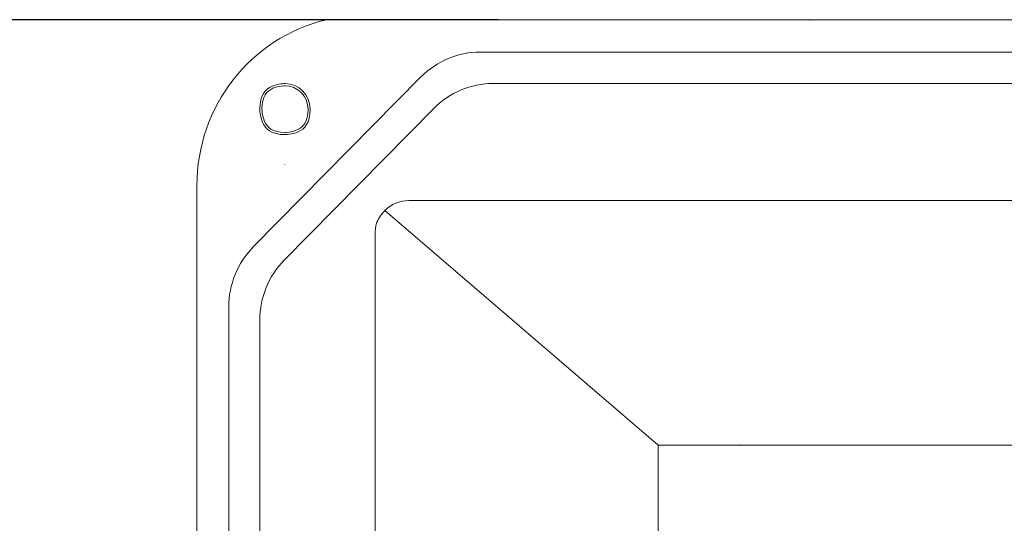
# Model space of a CAD drawing. Units: millimetres. Extents: x -89 to 553, y -69 to 557.
# Drawn here: x 85 to 201, y 383 to 443 of the extents above; entities that cross this region are included whole.
import ezdxf

# ---------------------------------------------------------------- set-up
doc = ezdxf.new("R2010")
doc.units = ezdxf.units.MM
doc.header["$MEASUREMENT"] = 0
doc.layers.add('Layer 3', color=7, linetype='Continuous')
doc.styles.get("Standard").update_dxf_attribs({"font": 'isocpeur.ttf', "height": 15})
doc.dimstyles.get("Standard").update_dxf_attribs({"dimtxt": 15, "dimasz": 15, "dimexe": 0.18, "dimexo": 0.0625, "dimgap": 5, "dimtad": 1, "dimdec": 0, "dimzin": 0, "dimdsep": 46, "dimtxsty": 'Standard', "dimcen": 0.09, "dimadec": 0, "dimazin": 0, "dimtfac": 1, "dimtdec": 0, "dimtmove": 0, "dimatfit": 3, "dimfxl": 1, "dimtolj": 1, "dimtzin": 0, "dimarcsym": 0})

# ---------------------------------------------------------------- blocks, each defined once
blk = doc.blocks.new('A$C32F25365')
at = {"layer": 'Layer 3', "lineweight": 20}
for points, knots in [([(88.91, 365.96), (88.91, 365.97), (88.9, 365.98), (88.89, 365.98), (88.89, 365.98), (88.88, 365.98), (88.87, 365.97), (88.87, 365.96), (88.87, 365.96), (88.87, 365.95), (88.88, 365.94), (88.89, 365.94), (88.89, 365.94), (88.9, 365.94), (88.91, 365.95), (88.91, 365.96)], [0, 0, 0, 0, 0.2, 0.2, 0.2, 0.3, 0.4, 0.4, 0.4, 0.5, 0.6, 0.6, 0.6, 0.8, 1, 1, 1, 1]), ([(88.91, 365.96), (88.91, 365.97), (88.9, 365.98), (88.89, 365.98), (88.89, 365.98), (88.88, 365.98), (88.87, 365.97), (88.87, 365.96), (88.87, 365.96), (88.87, 365.95), (88.88, 365.94), (88.89, 365.94), (88.89, 365.94), (88.9, 365.94), (88.91, 365.95), (88.91, 365.96)], [0, 0, 0, 0, 0.2, 0.2, 0.2, 0.3, 0.4, 0.4, 0.4, 0.5, 0.6, 0.6, 0.6, 0.8, 1, 1, 1, 1]), ([(31.96, 365.97), (31.96, 365.97), (194.94, 365.96), (194.94, 365.96), (194.94, 365.96), (31.96, 365.97), (31.96, 365.97)], [0, 0, 0, 0, 1, 1, 1, 17.2981, 17.2981, 17.2981, 17.2981]), ([(194.94, 365.96), (194.94, 365.96), (31.96, 365.97), (31.96, 365.97), (31.96, 365.97), (194.94, 365.96), (194.94, 365.96)], [0, 0, 0, 0, 1, 1, 1, 17.2981, 17.2981, 17.2981, 17.2981]), ([(50.1, 362.18), (50.1, 362.18), (180.75, 362.18), (180.75, 362.18), (180.75, 362.18), (50.1, 362.18), (50.1, 362.18)], [0, 0, 0, 0, 1, 1, 1, 14.0651, 14.0651, 14.0651, 14.0651]), ([(180.75, 362.18), (180.75, 362.18), (50.1, 362.18), (50.1, 362.18), (50.1, 362.18), (180.75, 362.18), (180.75, 362.18)], [0, 0, 0, 0, 1, 1, 1, 14.0651, 14.0651, 14.0651, 14.0651]), ([(23.4, 339.26), (23.4, 339.26), (43.12, 359.25), (43.12, 359.25), (43.12, 359.25), (23.4, 339.26), (23.4, 339.26)], [0, 0, 0, 0, 1, 1, 1, 3.808338, 3.808338, 3.808338, 3.808338]), ([(43.12, 359.25), (43.12, 359.25), (23.4, 339.26), (23.4, 339.26), (23.4, 339.26), (43.12, 359.25), (43.12, 359.25)], [0, 0, 0, 0, 1, 1, 1, 3.808338, 3.808338, 3.808338, 3.808338]), ([(30.09, 355.47), (30.09, 357.13), (28.76, 358.47), (27.13, 358.47), (27.13, 358.47), (25.49, 358.47), (24.17, 357.13), (24.17, 355.47), (24.17, 355.47), (24.17, 353.81), (25.49, 352.47), (27.13, 352.47), (27.13, 352.47), (28.76, 352.47), (30.09, 353.81), (30.09, 355.47)], [0, 0, 0, 0, 0.2, 0.2, 0.2, 0.3, 0.4, 0.4, 0.4, 0.5, 0.6, 0.6, 0.6, 0.8, 1, 1, 1, 1]), ([(30.09, 355.47), (30.09, 357.13), (28.76, 358.47), (27.13, 358.47), (27.13, 358.47), (25.49, 358.47), (24.17, 357.13), (24.17, 355.47), (24.17, 355.47), (24.17, 353.81), (25.49, 352.47), (27.13, 352.47), (27.13, 352.47), (28.76, 352.47), (30.09, 353.81), (30.09, 355.47)], [0, 0, 0, 0, 0.2, 0.2, 0.2, 0.3, 0.4, 0.4, 0.4, 0.5, 0.6, 0.6, 0.6, 0.8, 1, 1, 1, 1]), ([(29.84, 355.47), (29.84, 356.99), (28.63, 358.22), (27.13, 358.22), (27.13, 358.22), (25.63, 358.22), (24.42, 356.99), (24.42, 355.47), (24.42, 355.47), (24.42, 353.95), (25.63, 352.72), (27.13, 352.72), (27.13, 352.72), (28.63, 352.72), (29.84, 353.95), (29.84, 355.47)], [0, 0, 0, 0, 0.2, 0.2, 0.2, 0.3, 0.4, 0.4, 0.4, 0.5, 0.6, 0.6, 0.6, 0.8, 1, 1, 1, 1]), ([(29.84, 355.47), (29.84, 356.99), (28.63, 358.22), (27.13, 358.22), (27.13, 358.22), (25.63, 358.22), (24.42, 356.99), (24.42, 355.47), (24.42, 355.47), (24.42, 353.95), (25.63, 352.72), (27.13, 352.72), (27.13, 352.72), (28.63, 352.72), (29.84, 353.95), (29.84, 355.47)], [0, 0, 0, 0, 0.2, 0.2, 0.2, 0.3, 0.4, 0.4, 0.4, 0.5, 0.6, 0.6, 0.6, 0.8, 1, 1, 1, 1]), ([(51.61, 358.48), (51.61, 358.48), (179.24, 358.48), (179.24, 358.48), (179.24, 358.48), (51.61, 358.48), (51.61, 358.48)], [0, 0, 0, 0, 1, 1, 1, 13.7628, 13.7628, 13.7628, 13.7628]), ([(179.24, 358.48), (179.24, 358.48), (51.61, 358.48), (51.61, 358.48), (51.61, 358.48), (179.24, 358.48), (179.24, 358.48)], [0, 0, 0, 0, 1, 1, 1, 13.7628, 13.7628, 13.7628, 13.7628]), ([(27.05, 337.72), (27.05, 337.72), (44.64, 355.55), (44.64, 355.55), (44.64, 355.55), (27.05, 337.72), (27.05, 337.72)], [0, 0, 0, 0, 1, 1, 1, 3.50399, 3.50399, 3.50399, 3.50399]), ([(44.64, 355.55), (44.64, 355.55), (27.05, 337.72), (27.05, 337.72), (27.05, 337.72), (44.64, 355.55), (44.64, 355.55)], [0, 0, 0, 0, 1, 1, 1, 3.50399, 3.50399, 3.50399, 3.50399]), ([(16.77, 20), (16.77, 20), (16.77, 346.5), (16.77, 346.5), (16.77, 346.5), (16.77, 20), (16.77, 20)], [0, 0, 0, 0, 1, 1, 1, 33.6506, 33.6506, 33.6506, 33.6506]), ([(16.77, 346.5), (16.77, 346.5), (16.77, 20), (16.77, 20), (16.77, 20), (16.77, 346.5), (16.77, 346.5)], [0, 0, 0, 0, 1, 1, 1, 33.6506, 33.6506, 33.6506, 33.6506]), ([(41.68, 344.72), (40.63, 344.72), (39.63, 344.29), (38.89, 343.55), (38.89, 343.55), (38.15, 342.8), (37.73, 341.78), (37.73, 340.72)], [0, 0, 0, 0, 0.333333, 0.333333, 0.333333, 0.666667, 1, 1, 1, 1]), ([(41.68, 344.72), (41.68, 344.72), (115.43, 344.72), (115.43, 344.72), (115.43, 344.72), (41.68, 344.72), (41.68, 344.72)], [0, 0, 0, 0, 1, 1, 1, 8.3744, 8.3744, 8.3744, 8.3744]), ([(115.43, 344.72), (115.43, 344.72), (41.68, 344.72), (41.68, 344.72), (41.68, 344.72), (115.43, 344.72), (115.43, 344.72)], [0, 0, 0, 0, 1, 1, 1, 8.3744, 8.3744, 8.3744, 8.3744]), ([(71.03, 315.97), (71.03, 315.97), (38.89, 343.55), (38.89, 343.55), (38.89, 343.55), (71.03, 315.97), (71.03, 315.97)], [0, 0, 0, 0, 1, 1, 1, 5.234613, 5.234613, 5.234613, 5.234613]), ([(38.89, 343.55), (38.89, 343.55), (71.03, 315.97), (71.03, 315.97), (71.03, 315.97), (38.89, 343.55), (38.89, 343.55)], [0, 0, 0, 0, 1, 1, 1, 5.234613, 5.234613, 5.234613, 5.234613]), ([(37.73, 340.72), (37.73, 340.72), (37.73, 229.23), (37.73, 229.23), (37.73, 229.23), (37.73, 340.72), (37.73, 340.72)], [0, 0, 0, 0, 1, 1, 1, 12.1491, 12.1491, 12.1491, 12.1491]), ([(37.73, 229.23), (37.73, 229.23), (37.73, 340.72), (37.73, 340.72), (37.73, 340.72), (37.73, 229.23), (37.73, 229.23)], [0, 0, 0, 0, 1, 1, 1, 12.1491, 12.1491, 12.1491, 12.1491]), ([(20.51, 33.78), (20.51, 33.78), (20.51, 332.19), (20.51, 332.19), (20.51, 332.19), (20.51, 33.78), (20.51, 33.78)], [0, 0, 0, 0, 1, 1, 1, 30.8406, 30.8406, 30.8406, 30.8406]), ([(20.51, 332.19), (20.51, 332.19), (20.51, 33.78), (20.51, 33.78), (20.51, 33.78), (20.51, 332.19), (20.51, 332.19)], [0, 0, 0, 0, 1, 1, 1, 30.8406, 30.8406, 30.8406, 30.8406]), ([(24.16, 35.31), (24.16, 35.31), (24.16, 330.66), (24.16, 330.66), (24.16, 330.66), (24.16, 35.31), (24.16, 35.31)], [0, 0, 0, 0, 1, 1, 1, 30.5345, 30.5345, 30.5345, 30.5345]), ([(24.16, 330.66), (24.16, 330.66), (24.16, 35.31), (24.16, 35.31), (24.16, 35.31), (24.16, 330.66), (24.16, 330.66)], [0, 0, 0, 0, 1, 1, 1, 30.5345, 30.5345, 30.5345, 30.5345]), ([(71.03, 315.97), (71.03, 315.97), (115.43, 315.97), (115.43, 315.97), (115.43, 315.97), (71.03, 315.97), (71.03, 315.97)], [0, 0, 0, 0, 1, 1, 1, 5.4396, 5.4396, 5.4396, 5.4396]), ([(115.43, 315.97), (115.43, 315.97), (71.03, 315.97), (71.03, 315.97), (71.03, 315.97), (115.43, 315.97), (115.43, 315.97)], [0, 0, 0, 0, 1, 1, 1, 5.4396, 5.4396, 5.4396, 5.4396]), ([(71.03, 315.97), (71.03, 315.97), (71.03, 253.98), (71.03, 253.98), (71.03, 253.98), (71.03, 315.97), (71.03, 315.97)], [0, 0, 0, 0, 1, 1, 1, 7.1998, 7.1998, 7.1998, 7.1998]), ([(71.03, 253.98), (71.03, 253.98), (71.03, 315.97), (71.03, 315.97), (71.03, 315.97), (71.03, 253.98), (71.03, 253.98)], [0, 0, 0, 0, 1, 1, 1, 7.1998, 7.1998, 7.1998, 7.1998]), ([(80.72, 315.97), (80.72, 315.98), (80.71, 315.99), (80.7, 315.99), (80.7, 315.99), (80.69, 315.99), (80.68, 315.98), (80.68, 315.97), (80.68, 315.97), (80.68, 315.96), (80.69, 315.95), (80.7, 315.95), (80.7, 315.95), (80.71, 315.95), (80.72, 315.96), (80.72, 315.97)], [0, 0, 0, 0, 0.2, 0.2, 0.2, 0.3, 0.4, 0.4, 0.4, 0.5, 0.6, 0.6, 0.6, 0.8, 1, 1, 1, 1]), ([(80.72, 315.97), (80.72, 315.98), (80.71, 315.99), (80.7, 315.99), (80.7, 315.99), (80.69, 315.99), (80.68, 315.98), (80.68, 315.97), (80.68, 315.97), (80.68, 315.96), (80.69, 315.95), (80.7, 315.95), (80.7, 315.95), (80.71, 315.95), (80.72, 315.96), (80.72, 315.97)], [0, 0, 0, 0, 0.2, 0.2, 0.2, 0.3, 0.4, 0.4, 0.4, 0.5, 0.6, 0.6, 0.6, 0.8, 1, 1, 1, 1])]:
    blk.add_open_spline(points, degree=3, knots=knots, dxfattribs=at)
for points in [[(31.96, 365.97), (23.06, 363.83), (16.77, 355.77), (16.77, 346.5)], [(31.96, 365.97), (31.96, 365.97), (194.94, 365.96), (194.94, 365.96)], [(31.96, 365.97), (31.96, 365.97), (194.94, 365.96), (194.94, 365.96)], [(31.96, 365.97), (31.96, 365.97), (194.94, 365.96), (194.94, 365.96)], [(31.96, 365.97), (31.96, 365.97), (194.94, 365.96), (194.94, 365.96)], [(31.96, 365.97), (31.96, 365.97), (194.94, 365.96), (194.94, 365.96)], [(31.96, 365.97), (31.96, 365.97), (194.94, 365.96), (194.94, 365.96)], [(31.96, 365.97), (31.96, 365.97), (194.94, 365.96), (194.94, 365.96)], [(31.96, 365.97), (31.96, 365.97), (194.94, 365.96), (194.94, 365.96)], [(31.96, 365.97), (31.96, 365.97), (194.94, 365.96), (194.94, 365.96)], [(31.96, 365.97), (31.96, 365.97), (194.94, 365.96), (194.94, 365.96)], [(31.96, 365.97), (31.96, 365.97), (194.94, 365.96), (194.94, 365.96)], [(31.96, 365.97), (31.96, 365.97), (194.94, 365.96), (194.94, 365.96)], [(31.96, 365.97), (31.96, 365.97), (194.94, 365.96), (194.94, 365.96)], [(31.96, 365.97), (31.96, 365.97), (194.94, 365.96), (194.94, 365.96)], [(31.96, 365.97), (31.96, 365.97), (194.94, 365.96), (194.94, 365.96)], [(31.96, 365.97), (31.96, 365.97), (194.94, 365.96), (194.94, 365.96)], [(31.96, 365.97), (31.96, 365.97), (194.94, 365.96), (194.94, 365.96)], [(31.96, 365.97), (31.96, 365.97), (194.94, 365.96), (194.94, 365.96)], [(31.96, 365.97), (31.96, 365.97), (194.94, 365.96), (194.94, 365.96)], [(31.96, 365.97), (31.96, 365.97), (194.94, 365.96), (194.94, 365.96)], [(31.96, 365.97), (31.96, 365.97), (194.94, 365.96), (194.94, 365.96)], [(50.1, 362.18), (47.48, 362.18), (44.97, 361.12), (43.12, 359.25)], [(50.1, 362.18), (50.1, 362.18), (180.75, 362.18), (180.75, 362.18)], [(50.1, 362.18), (50.1, 362.18), (180.75, 362.18), (180.75, 362.18)], [(50.1, 362.18), (50.1, 362.18), (180.75, 362.18), (180.75, 362.18)], [(50.1, 362.18), (50.1, 362.18), (180.75, 362.18), (180.75, 362.18)], [(50.1, 362.18), (50.1, 362.18), (180.75, 362.18), (180.75, 362.18)], [(50.1, 362.18), (50.1, 362.18), (180.75, 362.18), (180.75, 362.18)], [(50.1, 362.18), (50.1, 362.18), (180.75, 362.18), (180.75, 362.18)], [(50.1, 362.18), (50.1, 362.18), (180.75, 362.18), (180.75, 362.18)], [(50.1, 362.18), (50.1, 362.18), (180.75, 362.18), (180.75, 362.18)], [(50.1, 362.18), (50.1, 362.18), (180.75, 362.18), (180.75, 362.18)], [(50.1, 362.18), (50.1, 362.18), (180.75, 362.18), (180.75, 362.18)], [(50.1, 362.18), (50.1, 362.18), (180.75, 362.18), (180.75, 362.18)], [(50.1, 362.18), (50.1, 362.18), (180.75, 362.18), (180.75, 362.18)], [(50.1, 362.18), (50.1, 362.18), (180.75, 362.18), (180.75, 362.18)], [(50.1, 362.18), (50.1, 362.18), (180.75, 362.18), (180.75, 362.18)], [(50.1, 362.18), (50.1, 362.18), (180.75, 362.18), (180.75, 362.18)], [(50.1, 362.18), (50.1, 362.18), (180.75, 362.18), (180.75, 362.18)], [(50.1, 362.18), (50.1, 362.18), (180.75, 362.18), (180.75, 362.18)], [(50.1, 362.18), (50.1, 362.18), (180.75, 362.18), (180.75, 362.18)], [(50.1, 362.18), (50.1, 362.18), (180.75, 362.18), (180.75, 362.18)], [(50.1, 362.18), (50.1, 362.18), (180.75, 362.18), (180.75, 362.18)], [(23.4, 339.26), (23.4, 339.26), (43.12, 359.25), (43.12, 359.25)], [(23.4, 339.26), (23.4, 339.26), (43.12, 359.25), (43.12, 359.25)], [(23.4, 339.26), (23.4, 339.26), (43.12, 359.25), (43.12, 359.25)], [(23.4, 339.26), (23.4, 339.26), (43.12, 359.25), (43.12, 359.25)], [(23.4, 339.26), (23.4, 339.26), (43.12, 359.25), (43.12, 359.25)], [(23.4, 339.26), (23.4, 339.26), (43.12, 359.25), (43.12, 359.25)], [(23.4, 339.26), (23.4, 339.26), (43.12, 359.25), (43.12, 359.25)], [(23.4, 339.26), (23.4, 339.26), (43.12, 359.25), (43.12, 359.25)], [(23.4, 339.26), (23.4, 339.26), (43.12, 359.25), (43.12, 359.25)], [(23.4, 339.26), (23.4, 339.26), (43.12, 359.25), (43.12, 359.25)], [(23.4, 339.26), (23.4, 339.26), (43.12, 359.25), (43.12, 359.25)], [(23.4, 339.26), (23.4, 339.26), (43.12, 359.25), (43.12, 359.25)], [(23.4, 339.26), (23.4, 339.26), (43.12, 359.25), (43.12, 359.25)], [(23.4, 339.26), (23.4, 339.26), (43.12, 359.25), (43.12, 359.25)], [(23.4, 339.26), (23.4, 339.26), (43.12, 359.25), (43.12, 359.25)], [(23.4, 339.26), (23.4, 339.26), (43.12, 359.25), (43.12, 359.25)], [(23.4, 339.26), (23.4, 339.26), (43.12, 359.25), (43.12, 359.25)], [(23.4, 339.26), (23.4, 339.26), (43.12, 359.25), (43.12, 359.25)], [(23.4, 339.26), (23.4, 339.26), (43.12, 359.25), (43.12, 359.25)], [(23.4, 339.26), (23.4, 339.26), (43.12, 359.25), (43.12, 359.25)], [(23.4, 339.26), (23.4, 339.26), (43.12, 359.25), (43.12, 359.25)], [(51.61, 358.48), (48.99, 358.48), (46.48, 357.42), (44.64, 355.55)], [(51.61, 358.48), (51.61, 358.48), (179.24, 358.48), (179.24, 358.48)], [(51.61, 358.48), (51.61, 358.48), (179.24, 358.48), (179.24, 358.48)], [(51.61, 358.48), (51.61, 358.48), (179.24, 358.48), (179.24, 358.48)], [(51.61, 358.48), (51.61, 358.48), (179.24, 358.48), (179.24, 358.48)], [(51.61, 358.48), (51.61, 358.48), (179.24, 358.48), (179.24, 358.48)], [(51.61, 358.48), (51.61, 358.48), (179.24, 358.48), (179.24, 358.48)], [(51.61, 358.48), (51.61, 358.48), (179.24, 358.48), (179.24, 358.48)], [(51.61, 358.48), (51.61, 358.48), (179.24, 358.48), (179.24, 358.48)], [(51.61, 358.48), (51.61, 358.48), (179.24, 358.48), (179.24, 358.48)], [(51.61, 358.48), (51.61, 358.48), (179.24, 358.48), (179.24, 358.48)], [(51.61, 358.48), (51.61, 358.48), (179.24, 358.48), (179.24, 358.48)], [(51.61, 358.48), (51.61, 358.48), (179.24, 358.48), (179.24, 358.48)], [(51.61, 358.48), (51.61, 358.48), (179.24, 358.48), (179.24, 358.48)], [(51.61, 358.48), (51.61, 358.48), (179.24, 358.48), (179.24, 358.48)], [(51.61, 358.48), (51.61, 358.48), (179.24, 358.48), (179.24, 358.48)], [(51.61, 358.48), (51.61, 358.48), (179.24, 358.48), (179.24, 358.48)], [(51.61, 358.48), (51.61, 358.48), (179.24, 358.48), (179.24, 358.48)], [(51.61, 358.48), (51.61, 358.48), (179.24, 358.48), (179.24, 358.48)], [(51.61, 358.48), (51.61, 358.48), (179.24, 358.48), (179.24, 358.48)], [(51.61, 358.48), (51.61, 358.48), (179.24, 358.48), (179.24, 358.48)], [(51.61, 358.48), (51.61, 358.48), (179.24, 358.48), (179.24, 358.48)], [(27.05, 337.72), (27.05, 337.72), (44.64, 355.55), (44.64, 355.55)], [(27.05, 337.72), (27.05, 337.72), (44.64, 355.55), (44.64, 355.55)], [(27.05, 337.72), (27.05, 337.72), (44.64, 355.55), (44.64, 355.55)], [(27.05, 337.72), (27.05, 337.72), (44.64, 355.55), (44.64, 355.55)], [(27.05, 337.72), (27.05, 337.72), (44.64, 355.55), (44.64, 355.55)], [(27.05, 337.72), (27.05, 337.72), (44.64, 355.55), (44.64, 355.55)], [(27.05, 337.72), (27.05, 337.72), (44.64, 355.55), (44.64, 355.55)], [(27.05, 337.72), (27.05, 337.72), (44.64, 355.55), (44.64, 355.55)], [(27.05, 337.72), (27.05, 337.72), (44.64, 355.55), (44.64, 355.55)], [(27.05, 337.72), (27.05, 337.72), (44.64, 355.55), (44.64, 355.55)], [(27.05, 337.72), (27.05, 337.72), (44.64, 355.55), (44.64, 355.55)], [(27.05, 337.72), (27.05, 337.72), (44.64, 355.55), (44.64, 355.55)], [(27.05, 337.72), (27.05, 337.72), (44.64, 355.55), (44.64, 355.55)], [(27.05, 337.72), (27.05, 337.72), (44.64, 355.55), (44.64, 355.55)], [(27.05, 337.72), (27.05, 337.72), (44.64, 355.55), (44.64, 355.55)], [(27.05, 337.72), (27.05, 337.72), (44.64, 355.55), (44.64, 355.55)], [(27.05, 337.72), (27.05, 337.72), (44.64, 355.55), (44.64, 355.55)], [(27.05, 337.72), (27.05, 337.72), (44.64, 355.55), (44.64, 355.55)], [(27.05, 337.72), (27.05, 337.72), (44.64, 355.55), (44.64, 355.55)], [(27.05, 337.72), (27.05, 337.72), (44.64, 355.55), (44.64, 355.55)], [(27.05, 337.72), (27.05, 337.72), (44.64, 355.55), (44.64, 355.55)], [(27.09, 348.98), (27.09, 348.98), (27.09, 348.97), (27.09, 348.97)], [(16.77, 20), (16.77, 20), (16.77, 346.5), (16.77, 346.5)], [(16.77, 20), (16.77, 20), (16.77, 346.5), (16.77, 346.5)], [(16.77, 20), (16.77, 20), (16.77, 346.5), (16.77, 346.5)], [(16.77, 20), (16.77, 20), (16.77, 346.5), (16.77, 346.5)], [(16.77, 20), (16.77, 20), (16.77, 346.5), (16.77, 346.5)], [(16.77, 20), (16.77, 20), (16.77, 346.5), (16.77, 346.5)], [(16.77, 20), (16.77, 20), (16.77, 346.5), (16.77, 346.5)], [(16.77, 20), (16.77, 20), (16.77, 346.5), (16.77, 346.5)], [(16.77, 20), (16.77, 20), (16.77, 346.5), (16.77, 346.5)], [(16.77, 20), (16.77, 20), (16.77, 346.5), (16.77, 346.5)], [(16.77, 20), (16.77, 20), (16.77, 346.5), (16.77, 346.5)], [(16.77, 20), (16.77, 20), (16.77, 346.5), (16.77, 346.5)], [(16.77, 20), (16.77, 20), (16.77, 346.5), (16.77, 346.5)], [(16.77, 20), (16.77, 20), (16.77, 346.5), (16.77, 346.5)], [(16.77, 20), (16.77, 20), (16.77, 346.5), (16.77, 346.5)], [(16.77, 20), (16.77, 20), (16.77, 346.5), (16.77, 346.5)], [(16.77, 20), (16.77, 20), (16.77, 346.5), (16.77, 346.5)], [(16.77, 20), (16.77, 20), (16.77, 346.5), (16.77, 346.5)], [(16.77, 20), (16.77, 20), (16.77, 346.5), (16.77, 346.5)], [(16.77, 20), (16.77, 20), (16.77, 346.5), (16.77, 346.5)], [(16.77, 20), (16.77, 20), (16.77, 346.5), (16.77, 346.5)], [(41.68, 344.72), (41.68, 344.72), (115.43, 344.72), (115.43, 344.72)], [(41.68, 344.72), (41.68, 344.72), (115.43, 344.72), (115.43, 344.72)], [(41.68, 344.72), (41.68, 344.72), (115.43, 344.72), (115.43, 344.72)], [(41.68, 344.72), (41.68, 344.72), (115.43, 344.72), (115.43, 344.72)], [(41.68, 344.72), (41.68, 344.72), (115.43, 344.72), (115.43, 344.72)], [(41.68, 344.72), (41.68, 344.72), (115.43, 344.72), (115.43, 344.72)], [(41.68, 344.72), (41.68, 344.72), (115.43, 344.72), (115.43, 344.72)], [(41.68, 344.72), (41.68, 344.72), (115.43, 344.72), (115.43, 344.72)], [(41.68, 344.72), (41.68, 344.72), (115.43, 344.72), (115.43, 344.72)], [(41.68, 344.72), (41.68, 344.72), (115.43, 344.72), (115.43, 344.72)], [(41.68, 344.72), (41.68, 344.72), (115.43, 344.72), (115.43, 344.72)], [(41.68, 344.72), (41.68, 344.72), (115.43, 344.72), (115.43, 344.72)], [(41.68, 344.72), (41.68, 344.72), (115.43, 344.72), (115.43, 344.72)], [(41.68, 344.72), (41.68, 344.72), (115.43, 344.72), (115.43, 344.72)], [(41.68, 344.72), (41.68, 344.72), (115.43, 344.72), (115.43, 344.72)], [(41.68, 344.72), (41.68, 344.72), (115.43, 344.72), (115.43, 344.72)], [(41.68, 344.72), (41.68, 344.72), (115.43, 344.72), (115.43, 344.72)], [(41.68, 344.72), (41.68, 344.72), (115.43, 344.72), (115.43, 344.72)], [(41.68, 344.72), (41.68, 344.72), (115.43, 344.72), (115.43, 344.72)], [(41.68, 344.72), (41.68, 344.72), (115.43, 344.72), (115.43, 344.72)], [(41.68, 344.72), (41.68, 344.72), (115.43, 344.72), (115.43, 344.72)], [(71.03, 315.97), (71.03, 315.97), (38.89, 343.55), (38.89, 343.55)], [(71.03, 315.97), (71.03, 315.97), (38.89, 343.55), (38.89, 343.55)], [(71.03, 315.97), (71.03, 315.97), (38.89, 343.55), (38.89, 343.55)], [(71.03, 315.97), (71.03, 315.97), (38.89, 343.55), (38.89, 343.55)], [(71.03, 315.97), (71.03, 315.97), (38.89, 343.55), (38.89, 343.55)], [(71.03, 315.97), (71.03, 315.97), (38.89, 343.55), (38.89, 343.55)], [(71.03, 315.97), (71.03, 315.97), (38.89, 343.55), (38.89, 343.55)], [(71.03, 315.97), (71.03, 315.97), (38.89, 343.55), (38.89, 343.55)], [(71.03, 315.97), (71.03, 315.97), (38.89, 343.55), (38.89, 343.55)], [(71.03, 315.97), (71.03, 315.97), (38.89, 343.55), (38.89, 343.55)], [(71.03, 315.97), (71.03, 315.97), (38.89, 343.55), (38.89, 343.55)], [(71.03, 315.97), (71.03, 315.97), (38.89, 343.55), (38.89, 343.55)], [(71.03, 315.97), (71.03, 315.97), (38.89, 343.55), (38.89, 343.55)], [(71.03, 315.97), (71.03, 315.97), (38.89, 343.55), (38.89, 343.55)], [(71.03, 315.97), (71.03, 315.97), (38.89, 343.55), (38.89, 343.55)], [(71.03, 315.97), (71.03, 315.97), (38.89, 343.55), (38.89, 343.55)], [(71.03, 315.97), (71.03, 315.97), (38.89, 343.55), (38.89, 343.55)], [(71.03, 315.97), (71.03, 315.97), (38.89, 343.55), (38.89, 343.55)], [(71.03, 315.97), (71.03, 315.97), (38.89, 343.55), (38.89, 343.55)], [(71.03, 315.97), (71.03, 315.97), (38.89, 343.55), (38.89, 343.55)], [(71.03, 315.97), (71.03, 315.97), (38.89, 343.55), (38.89, 343.55)], [(37.73, 340.72), (37.73, 340.72), (37.73, 229.23), (37.73, 229.23)], [(37.73, 340.72), (37.73, 340.72), (37.73, 229.23), (37.73, 229.23)], [(37.73, 340.72), (37.73, 340.72), (37.73, 229.23), (37.73, 229.23)], [(37.73, 340.72), (37.73, 340.72), (37.73, 229.23), (37.73, 229.23)], [(37.73, 340.72), (37.73, 340.72), (37.73, 229.23), (37.73, 229.23)], [(37.73, 340.72), (37.73, 340.72), (37.73, 229.23), (37.73, 229.23)], [(37.73, 340.72), (37.73, 340.72), (37.73, 229.23), (37.73, 229.23)], [(37.73, 340.72), (37.73, 340.72), (37.73, 229.23), (37.73, 229.23)], [(37.73, 340.72), (37.73, 340.72), (37.73, 229.23), (37.73, 229.23)], [(37.73, 340.72), (37.73, 340.72), (37.73, 229.23), (37.73, 229.23)], [(37.73, 340.72), (37.73, 340.72), (37.73, 229.23), (37.73, 229.23)], [(37.73, 340.72), (37.73, 340.72), (37.73, 229.23), (37.73, 229.23)], [(37.73, 340.72), (37.73, 340.72), (37.73, 229.23), (37.73, 229.23)], [(37.73, 340.72), (37.73, 340.72), (37.73, 229.23), (37.73, 229.23)], [(37.73, 340.72), (37.73, 340.72), (37.73, 229.23), (37.73, 229.23)], [(37.73, 340.72), (37.73, 340.72), (37.73, 229.23), (37.73, 229.23)], [(37.73, 340.72), (37.73, 340.72), (37.73, 229.23), (37.73, 229.23)], [(37.73, 340.72), (37.73, 340.72), (37.73, 229.23), (37.73, 229.23)], [(37.73, 340.72), (37.73, 340.72), (37.73, 229.23), (37.73, 229.23)], [(37.73, 340.72), (37.73, 340.72), (37.73, 229.23), (37.73, 229.23)], [(37.73, 340.72), (37.73, 340.72), (37.73, 229.23), (37.73, 229.23)], [(23.4, 339.26), (21.55, 337.38), (20.51, 334.84), (20.51, 332.19)], [(27.05, 337.72), (25.2, 335.85), (24.16, 333.31), (24.16, 330.66)], [(20.51, 33.78), (20.51, 33.78), (20.51, 332.19), (20.51, 332.19)], [(20.51, 33.78), (20.51, 33.78), (20.51, 332.19), (20.51, 332.19)], [(20.51, 33.78), (20.51, 33.78), (20.51, 332.19), (20.51, 332.19)], [(20.51, 33.78), (20.51, 33.78), (20.51, 332.19), (20.51, 332.19)], [(20.51, 33.78), (20.51, 33.78), (20.51, 332.19), (20.51, 332.19)], [(20.51, 33.78), (20.51, 33.78), (20.51, 332.19), (20.51, 332.19)], [(20.51, 33.78), (20.51, 33.78), (20.51, 332.19), (20.51, 332.19)], [(20.51, 33.78), (20.51, 33.78), (20.51, 332.19), (20.51, 332.19)], [(20.51, 33.78), (20.51, 33.78), (20.51, 332.19), (20.51, 332.19)], [(20.51, 33.78), (20.51, 33.78), (20.51, 332.19), (20.51, 332.19)], [(20.51, 33.78), (20.51, 33.78), (20.51, 332.19), (20.51, 332.19)], [(20.51, 33.78), (20.51, 33.78), (20.51, 332.19), (20.51, 332.19)], [(20.51, 33.78), (20.51, 33.78), (20.51, 332.19), (20.51, 332.19)], [(20.51, 33.78), (20.51, 33.78), (20.51, 332.19), (20.51, 332.19)], [(20.51, 33.78), (20.51, 33.78), (20.51, 332.19), (20.51, 332.19)], [(20.51, 33.78), (20.51, 33.78), (20.51, 332.19), (20.51, 332.19)], [(20.51, 33.78), (20.51, 33.78), (20.51, 332.19), (20.51, 332.19)], [(20.51, 33.78), (20.51, 33.78), (20.51, 332.19), (20.51, 332.19)], [(20.51, 33.78), (20.51, 33.78), (20.51, 332.19), (20.51, 332.19)], [(20.51, 33.78), (20.51, 33.78), (20.51, 332.19), (20.51, 332.19)], [(20.51, 33.78), (20.51, 33.78), (20.51, 332.19), (20.51, 332.19)], [(24.16, 35.31), (24.16, 35.31), (24.16, 330.66), (24.16, 330.66)], [(24.16, 35.31), (24.16, 35.31), (24.16, 330.66), (24.16, 330.66)], [(24.16, 35.31), (24.16, 35.31), (24.16, 330.66), (24.16, 330.66)], [(24.16, 35.31), (24.16, 35.31), (24.16, 330.66), (24.16, 330.66)], [(24.16, 35.31), (24.16, 35.31), (24.16, 330.66), (24.16, 330.66)], [(24.16, 35.31), (24.16, 35.31), (24.16, 330.66), (24.16, 330.66)], [(24.16, 35.31), (24.16, 35.31), (24.16, 330.66), (24.16, 330.66)], [(24.16, 35.31), (24.16, 35.31), (24.16, 330.66), (24.16, 330.66)], [(24.16, 35.31), (24.16, 35.31), (24.16, 330.66), (24.16, 330.66)], [(24.16, 35.31), (24.16, 35.31), (24.16, 330.66), (24.16, 330.66)], [(24.16, 35.31), (24.16, 35.31), (24.16, 330.66), (24.16, 330.66)], [(24.16, 35.31), (24.16, 35.31), (24.16, 330.66), (24.16, 330.66)], [(24.16, 35.31), (24.16, 35.31), (24.16, 330.66), (24.16, 330.66)], [(24.16, 35.31), (24.16, 35.31), (24.16, 330.66), (24.16, 330.66)], [(24.16, 35.31), (24.16, 35.31), (24.16, 330.66), (24.16, 330.66)], [(24.16, 35.31), (24.16, 35.31), (24.16, 330.66), (24.16, 330.66)], [(24.16, 35.31), (24.16, 35.31), (24.16, 330.66), (24.16, 330.66)], [(24.16, 35.31), (24.16, 35.31), (24.16, 330.66), (24.16, 330.66)], [(24.16, 35.31), (24.16, 35.31), (24.16, 330.66), (24.16, 330.66)], [(24.16, 35.31), (24.16, 35.31), (24.16, 330.66), (24.16, 330.66)], [(24.16, 35.31), (24.16, 35.31), (24.16, 330.66), (24.16, 330.66)], [(71.03, 315.97), (71.03, 315.97), (115.43, 315.97), (115.43, 315.97)], [(71.03, 315.97), (71.03, 315.97), (115.43, 315.97), (115.43, 315.97)], [(71.03, 315.97), (71.03, 315.97), (115.43, 315.97), (115.43, 315.97)], [(71.03, 315.97), (71.03, 315.97), (115.43, 315.97), (115.43, 315.97)], [(71.03, 315.97), (71.03, 315.97), (115.43, 315.97), (115.43, 315.97)], [(71.03, 315.97), (71.03, 315.97), (115.43, 315.97), (115.43, 315.97)], [(71.03, 315.97), (71.03, 315.97), (115.43, 315.97), (115.43, 315.97)], [(71.03, 315.97), (71.03, 315.97), (115.43, 315.97), (115.43, 315.97)], [(71.03, 315.97), (71.03, 315.97), (115.43, 315.97), (115.43, 315.97)], [(71.03, 315.97), (71.03, 315.97), (115.43, 315.97), (115.43, 315.97)], [(71.03, 315.97), (71.03, 315.97), (115.43, 315.97), (115.43, 315.97)], [(71.03, 315.97), (71.03, 315.97), (115.43, 315.97), (115.43, 315.97)], [(71.03, 315.97), (71.03, 315.97), (115.43, 315.97), (115.43, 315.97)], [(71.03, 315.97), (71.03, 315.97), (115.43, 315.97), (115.43, 315.97)], [(71.03, 315.97), (71.03, 315.97), (115.43, 315.97), (115.43, 315.97)], [(71.03, 315.97), (71.03, 315.97), (115.43, 315.97), (115.43, 315.97)], [(71.03, 315.97), (71.03, 315.97), (115.43, 315.97), (115.43, 315.97)], [(71.03, 315.97), (71.03, 315.97), (115.43, 315.97), (115.43, 315.97)], [(71.03, 315.97), (71.03, 315.97), (115.43, 315.97), (115.43, 315.97)], [(71.03, 315.97), (71.03, 315.97), (115.43, 315.97), (115.43, 315.97)], [(71.03, 315.97), (71.03, 315.97), (115.43, 315.97), (115.43, 315.97)], [(71.03, 315.97), (71.03, 315.97), (71.03, 253.98), (71.03, 253.98)], [(71.03, 315.97), (71.03, 315.97), (71.03, 253.98), (71.03, 253.98)], [(71.03, 315.97), (71.03, 315.97), (71.03, 253.98), (71.03, 253.98)], [(71.03, 315.97), (71.03, 315.97), (71.03, 253.98), (71.03, 253.98)], [(71.03, 315.97), (71.03, 315.97), (71.03, 253.98), (71.03, 253.98)], [(71.03, 315.97), (71.03, 315.97), (71.03, 253.98), (71.03, 253.98)], [(71.03, 315.97), (71.03, 315.97), (71.03, 253.98), (71.03, 253.98)], [(71.03, 315.97), (71.03, 315.97), (71.03, 253.98), (71.03, 253.98)], [(71.03, 315.97), (71.03, 315.97), (71.03, 253.98), (71.03, 253.98)], [(71.03, 315.97), (71.03, 315.97), (71.03, 253.98), (71.03, 253.98)], [(71.03, 315.97), (71.03, 315.97), (71.03, 253.98), (71.03, 253.98)], [(71.03, 315.97), (71.03, 315.97), (71.03, 253.98), (71.03, 253.98)], [(71.03, 315.97), (71.03, 315.97), (71.03, 253.98), (71.03, 253.98)], [(71.03, 315.97), (71.03, 315.97), (71.03, 253.98), (71.03, 253.98)], [(71.03, 315.97), (71.03, 315.97), (71.03, 253.98), (71.03, 253.98)], [(71.03, 315.97), (71.03, 315.97), (71.03, 253.98), (71.03, 253.98)], [(71.03, 315.97), (71.03, 315.97), (71.03, 253.98), (71.03, 253.98)], [(71.03, 315.97), (71.03, 315.97), (71.03, 253.98), (71.03, 253.98)], [(71.03, 315.97), (71.03, 315.97), (71.03, 253.98), (71.03, 253.98)], [(71.03, 315.97), (71.03, 315.97), (71.03, 253.98), (71.03, 253.98)], [(71.03, 315.97), (71.03, 315.97), (71.03, 253.98), (71.03, 253.98)]]:
    blk.add_open_spline(points, degree=3, dxfattribs=at)
blk = doc.blocks.new('*D3')
at = {"color": 0, "lineweight": -2, "transparency": 16777216}
for p, q in [((141.25, 442.5), (-67.16, 442.5)), ((-66.98, 91.54), (-66.98, 427.5)), ((136.74, 76.54), (-67.16, 76.54))]:
    blk.add_line(p, q, dxfattribs=at)
at = {"color": 0, "transparency": 16777216}
for points in [[(-69.48, 427.5), (-64.48, 427.5), (-66.98, 442.5)], [(-69.48, 91.54), (-64.48, 91.54), (-66.98, 76.54)]]:
    blk.add_solid(points, dxfattribs=at)
at = {"layer": 'Defpoints', "color": 0, "transparency": 16777216}
for p in [(-66.98, 442.5), (141.32, 442.5), (136.81, 76.54)]:
    blk.add_point(p, dxfattribs=at)
at = {"color": 0, "transparency": 16777216, "insert": (-79.48, 259.52), "char_height": 15, "attachment_point": 5, "rotation": 90}
blk.add_mtext('\\A1;366', dxfattribs=at)

msp = doc.modelspace()

# ---------------------------------------------------------------- block references
msp.add_blockref('A$C32F25365', (89.04, 76.54))

# ---------------------------------------------------------------- dimensions: what is measured, and where the dimension line sits
dim = msp.add_linear_dim(base=(-66.98, 442.5), p1=(136.81, 76.54), p2=(141.32, 442.5), angle=90, dimstyle='Standard')
dim.commit()
dim.dimension.update_dxf_attribs({"geometry": '*D3', "text_midpoint": (-79.48, 259.52)})

doc.saveas('drawing.dxf')
